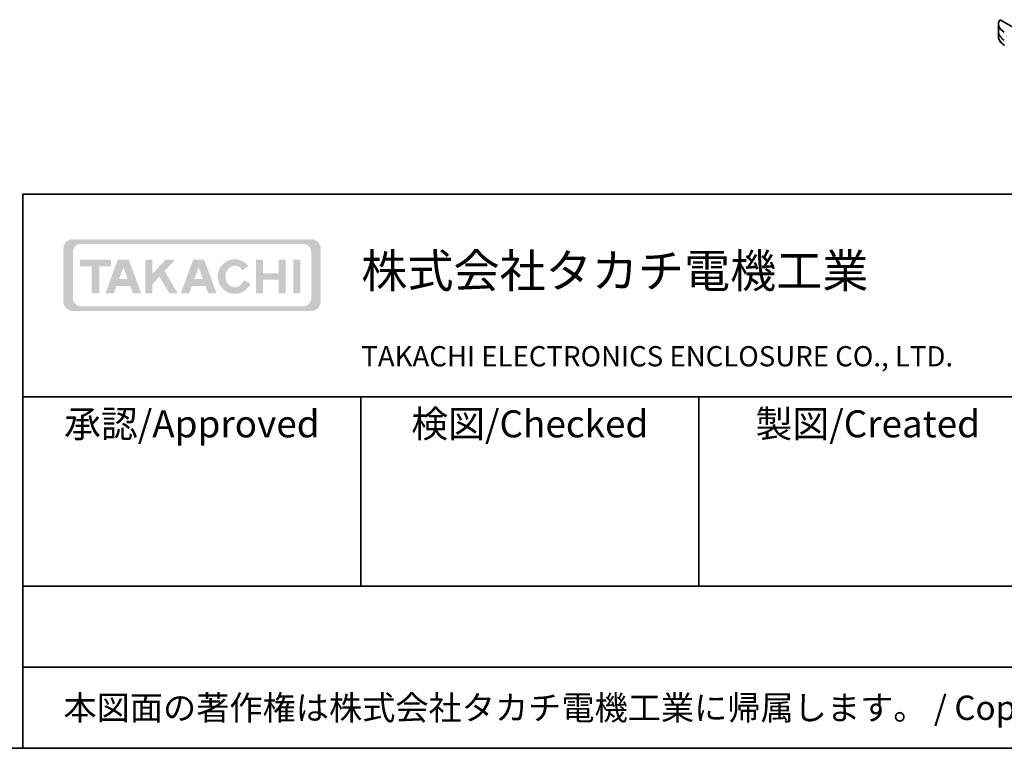
# Model space of a CAD drawing. Units: millimetres. Extents: x 80 to 9328, y 44 to 1590.
# Drawn here: x 1233 to 1634, y 44 to 340 of the extents above; entities that cross this region are included whole.
import ezdxf
from ezdxf.enums import TextEntityAlignment as Align

# ---------------------------------------------------------------- set-up
doc = ezdxf.new("R2010")
doc.units = ezdxf.units.MM
doc.header["$LTSCALE"] = 5.5
for name, color, linetype, lineweight in [('Border (ISO)', 7, 'Continuous', 35), ('Hatch (ISO)', 1, 'Continuous', 18), ('Title (ISO)', 7, 'Continuous', 35), ('Visible (ISO)', 7, 'Continuous', 35), ('Visible Narrow (ISO)', 7, 'Continuous', 25)]:
    doc.layers.add(name, color=color, linetype=linetype, lineweight=lineweight)
doc.styles.add('Note Text (TK)', font='MS PGothic.ttf')
doc.styles.add('Text Style40', font='MS PGothic.ttf')
doc.styles.add('Text Style67', font='arial.ttf')

# ---------------------------------------------------------------- blocks, each defined once
blk = doc.blocks.new('Borders tk図枠')
at = {"layer": 'Border (ISO)'}
blk.add_line((14.50000000000001, 8.000000000000007), (405.4999999999999, 8.000000000000007), dxfattribs=at)
blk = doc.blocks.new('Title Blocks コピー版 tk表題欄')
at = {"layer": 'Hatch (ISO)'}
h = blk.add_hatch(color=256, dxfattribs=at)
edge = h.paths.add_edge_path(flags=0)
edge.add_arc((95.444849922821, 237.346881026017), 0.5958259999999996, 269.9999999999897, 360)
edge.add_line((96.040675922821, 237.3468810260171), (96.04067592282095, 240.7585970260168))
edge.add_arc((95.44484992282096, 240.7585970260169), 0.5958259999999996, 0, 90.0000000000068)
edge.add_line((95.44484992282091, 241.3544230260169), (79.00658192282103, 241.3544230260169))
edge.add_arc((79.00658192282103, 240.7585970260169), 0.5958259999999996, 90, 180)
edge.add_line((78.41075592282102, 240.7585970260168), (78.41075592282081, 237.3468810260171))
edge.add_arc((79.00658192282081, 237.3468810260168), 0.5958259999999996, 180, 270.0000000000205)
edge.add_line((79.00658192282103, 236.7510550260168), (95.44484992282091, 236.751055026017))
edge = h.paths.add_edge_path()
edge.add_line((77.70882392282107, 241.0034570260169), (77.70882392282107, 237.1020210260171))
edge.add_arc((78.41075592282097, 237.102021026017), 0.7019319999998935, 180, 270.000000000008)
edge.add_line((78.41075592282105, 236.4000890260172), (96.04067592282101, 236.4000890260172))
edge.add_arc((96.040675922821, 237.102021026017), 0.7019319999998921, 270, 360)
edge.add_line((96.7426079228209, 237.1020210260171), (96.74260792282098, 241.0034570260169))
edge.add_arc((96.04067592282107, 241.003457026017), 0.7019319999998921, 0, 90.00000000000873)
edge.add_line((96.04067592282095, 241.705389026017), (78.41075592282105, 241.7053890260169))
edge.add_arc((78.41075592282105, 241.0034570260169), 0.7019319999999984, 90.00000000000072, 180)
for points in [[(78.94128592282102, 240.1954190260171), (78.94128592282102, 239.7056990260171), (79.79013392282097, 239.7056990260171), (79.79013392282097, 237.7060090260171), (80.37779792282102, 237.7060090260171), (80.37779792282102, 239.7056990260171), (81.22664592282104, 239.7056990260171), (81.22664592282104, 240.1954190260171)], [(85.55355153134052, 237.7060090260171), (84.81294043548178, 238.9396854897348), (84.28739592282106, 238.3724785432585), (84.28739592282106, 237.7060090260171), (83.76502792282103, 237.7060090260171), (83.76502792282103, 240.1954190260171), (84.28739592282106, 240.1954190260171), (84.28739592282106, 239.1472136578642), (85.2586086041826, 240.1954190260171), (85.97643794456017, 240.1954190260171), (85.18872726044239, 239.3452627384302), (86.172817922821, 237.7060090260171)], [(91.96090243223207, 240.1954190260171), (91.96090243223207, 237.7060090260171), (92.4791894322321, 237.7060090260171), (92.4791894322321, 238.7058540260171), (93.63819343223211, 238.7058540260171), (93.63819343223211, 237.7060090260171), (94.15648043223207, 237.7060090260171), (94.15648043223207, 240.1954190260171), (93.63819343223211, 240.1954190260171), (93.63819343223211, 239.195574026017), (92.4791894322321, 239.195574026017), (92.4791894322321, 240.1954190260171)], [(94.71149643223212, 240.1954190260171), (94.71149643223212, 237.7060090260171), (95.2338644322322, 237.7060090260171), (95.2338644322322, 240.1954190260171)]]:
    blk.add_hatch(color=256, dxfattribs=at).paths.add_polyline_path(points)
h = blk.add_hatch(color=256, dxfattribs=at)
h.paths.add_polyline_path([(82.45967999495221, 238.7589070260171), (81.8218998506899, 238.7589070260171), (82.14078992282104, 239.627313026017)], flags=0)
h.paths.add_polyline_path([(82.64850318183746, 238.2447010260171), (81.63307666380464, 238.2447010260171), (81.43526189659153, 237.7060090260171), (80.81854592282102, 237.7060090260171), (81.73268992282102, 240.1954190260171), (82.54888992282102, 240.1954190260171), (83.46303392282098, 237.7060090260171), (82.84631794905052, 237.7060090260171)])
h = blk.add_hatch(color=256, dxfattribs=at)
h.paths.add_polyline_path([(87.39654585068993, 238.7589070260171), (88.03432599495216, 238.7589070260171), (87.71543592282107, 239.627313026017)], flags=0)
h.paths.add_polyline_path([(87.00990789659151, 237.7060090260171), (87.20772266380467, 238.2447010260171), (88.22314918183736, 238.2447010260171), (88.42096394905047, 237.7060090260171), (89.03767992282091, 237.7060090260171), (88.123535922821, 240.1954190260171), (87.30733592282104, 240.1954190260171), (86.39319192282105, 237.7060090260171)])
h = blk.add_hatch(color=256, dxfattribs=at)
edge = h.paths.add_edge_path()
edge.add_arc((90.39257192282079, 238.9507140260171), 1.273272000000011, 38.55054079078439, 336.5820184016556)
edge.add_line((91.56096443223191, 238.4446700260172), (91.04202846323602, 238.6694270587604))
edge.add_ellipse((90.392571922821, 238.9507140260171), major_axis=(0, -0.7998759999999119), ratio=0.8673469387756529, start_angle=128.5505407907963, end_angle=426.582018401653, ccw=False)
edge.add_line((90.96328818027123, 239.4055047731898), (91.38834540645578, 239.7442231660233))
at = {"layer": 'Title (ISO)'}
for p, q in [((74.70882392282105, 245.052739026017), (255.7088239228211, 245.052739026017)), ((74.70882392282105, 204.052739026017), (74.70882392282105, 245.052739026017)), ((74.70882392282105, 230.052739026017), (230.7088239228211, 230.0527390260171)), ((99.70882392282105, 230.052739026017), (99.70882392282108, 216.052739026017)), ((124.708823922821, 230.052739026017), (124.708823922821, 216.052739026017)), ((74.70882392282105, 216.052739026017), (230.7088239228211, 216.052739026017)), ((255.7088239228211, 210.052739026017), (74.70882392282105, 210.052739026017)), ((74.70882392282105, 204.052739026017), (255.7088239228211, 204.052739026017))]:
    blk.add_line(p, q, dxfattribs=at)
at = {"layer": 'Title (ISO)', "color": 7, "attachment_point": 4, "line_spacing_factor": 1.5, "style": 'Note Text (TK)'}
for s, insert, char_height in [('株式会社タカチ電機工業', (99.74260792282095, 239.052739026017), 2.5), ('\\fArial|b0|i0;{\\H1.4986;TAKACHI ELECTRONICS ENCLOSURE CO., LTD.}', (99.74260792282095, 233.052739026017), 1.49859994649887), ('\\fMS PGothic|b0|i0;{\\H1.8000;本図面の著作権は株式会社タカチ電機工業に帰属します。 / Copyright (C)\xa0 TAKACHI ELECTRONICS ENCLOSURE CO., LTD. All Rights Reserved.}', (77.70882392282107, 207.052739026017), 1.800000071525573)]:
    blk.add_mtext(s, dxfattribs=dict(at, insert=insert, char_height=char_height))
at = {"layer": 'Title (ISO)', "color": 1, "char_height": 2.000000029802322, "attachment_point": 5, "line_spacing_factor": 1.5, "style": 'Note Text (TK)'}
for s, insert in [('\\fＭＳ Ｐゴシック|b0|i0;{\\H2.0000;承認/Approved}', (87.20882392282105, 228.052739026017)), ('\\fＭＳ Ｐゴシック|b0|i0;{\\H2.0000;検図/Checked}', (112.208823922821, 228.0527390260171)), ('\\fＭＳ Ｐゴシック|b0|i0;{\\H2.0000;製図/Created}', (137.208823922821, 228.052739026017))]:
    blk.add_mtext(s, dxfattribs=dict(at, insert=insert))
at = {"layer": 'Title (ISO)', "color": 7}
for tag, p, height, style in [('<品名>_001', (157.4957557410028, 236.6535912987443), 2.5, 'Note Text (TK)'), ('<Title>_001', (157.4878143697324, 231.5520568828656), 2.000000029802322, 'Text Style67'), ('<型番>_001', (157.6576875571527, 219.9930798731327), 3.000000119209289, 'Text Style40'), ('<ページ_No.>_001', (237.9488807410029, 212.302739026017), 2.5, 'Note Text (TK)'), ('<総ページ数>_001', (246.7926307410029, 212.302739026017), 2.5, 'Note Text (TK)'), ('作成日_001', (175.6250171046392, 211.7814322078352), 2.5, 'Note Text (TK)')]:
    blk.add_attdef(tag, p, '', height=height, dxfattribs=dict(at, style=style))
at = {"layer": 'Title (ISO)', "color": 7, "style": 'Note Text (TK)'}
for tag, p in [('<尺度>', (243.2088239228211, 224.552739026017)), ('<部品サイズ>', (112.208823922821, 213.052739026017))]:
    blk.add_attdef(tag, text='', height=2.5, dxfattribs=at).set_placement(p, align=Align.MIDDLE_CENTER)

msp = doc.modelspace()

# ---------------------------------------------------------------- linework, layer by layer
at = {"layer": 'Visible (ISO)'}
for p, q in [((1631.721769751582, 338.6156899750903), (1631.721769751582, 335.3497036513794)), ((1643.257303657514, 334.1249587799878), (1632.356405167171, 340.4185954577961)), ((1631.721769751582, 335.3497036513794), (1631.721769751582, 333.4775641777858))]:
    msp.add_line(p, q, dxfattribs=at)
msp.add_ellipse((1639.721769751581, 338.6156899750903), major_axis=(-7.99999999999992, -8e-16), ratio=0.5773502691896254, start_param=5.882183918277773, end_param=7.068583470577036, dxfattribs=at)
msp.add_open_spline([(1634.168468892682, 329.9826892974146), (1633.871153754963, 330.1543442722113), (1633.59488931345, 330.3408188496517), (1633.091255419857, 330.7410337755934), (1632.863861763397, 330.9547928020619), (1632.464805641197, 331.4069687626592), (1632.293133455091, 331.6454506207064), (1632.013086092319, 332.1430671769098), (1631.904790183952, 332.4022827350111), (1631.759053786887, 332.9335277733745), (1631.721769751582, 333.2054942731506), (1631.721769751582, 333.4775641777858)], degree=3, knots=[3.141592653589793, 3.141592653589793, 3.141592653589793, 3.141592653589793, 3.298672286269285, 3.298672286269285, 3.455751918948777, 3.455751918948777, 3.61283155162827, 3.61283155162827, 3.769911184307762, 3.769911184307762, 3.926990816987254, 3.926990816987254, 3.926990816987254, 3.926990816987254], dxfattribs=at)
at = {"layer": 'Visible Narrow (ISO)'}
for centre in [(1639.721769751581, 335.3497036513794), (1639.721769751581, 333.4775641777858)]:
    msp.add_ellipse(centre, major_axis=(-7.99999999999992, -8e-16), ratio=0.5773502691896254, start_param=0, end_param=0.78539816339745, dxfattribs=at)

# ---------------------------------------------------------------- block references
at = {"xscale": 5.5, "yscale": 5.5, "zscale": 5.5}
for name, p in [('Borders tk図枠', (0, 0)), ('Title Blocks コピー版 tk表題欄', (823.851468424484, -1078.290064643093))]:
    msp.add_blockref(name, p, dxfattribs=at)

doc.saveas('drawing.dxf')
